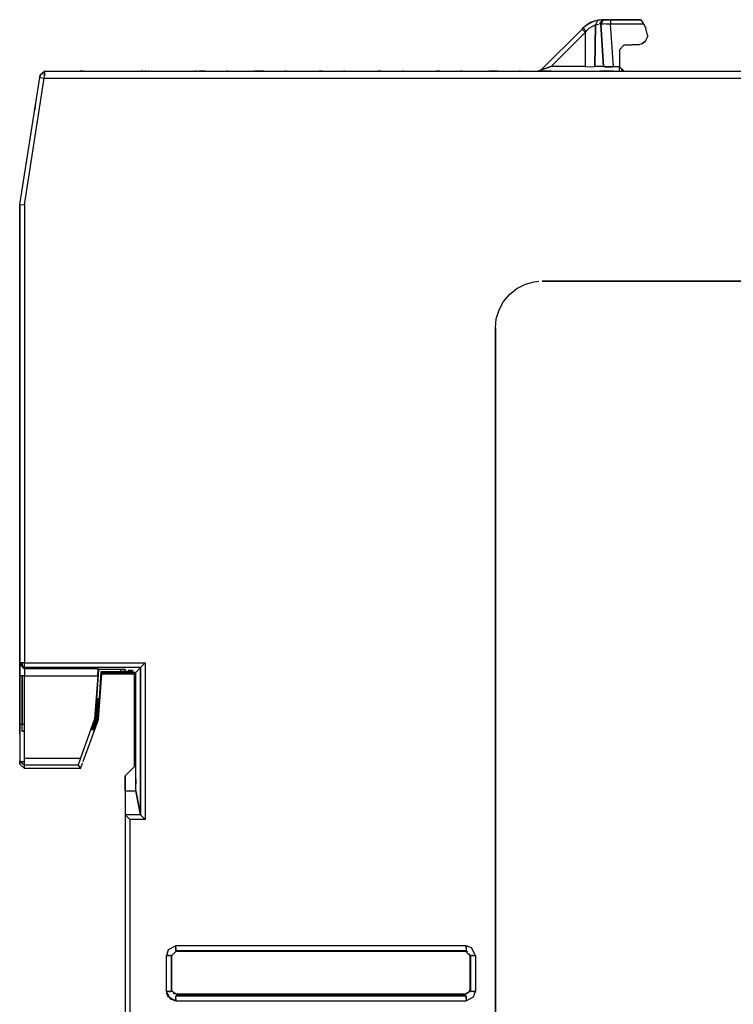
# Model space of a CAD drawing. Units: metres. Extents: x 67 to 1292, y -47 to 49.
# Drawn here: x 1198 to 1228, y 6 to 48 of the extents above; entities that cross this region are included whole.
import ezdxf

# ---------------------------------------------------------------- set-up
doc = ezdxf.new("R2010")
doc.units = ezdxf.units.M

msp = doc.modelspace()

# ---------------------------------------------------------------- linework, layer by layer
at = {"layer": 'Undeflected', "color": 1}
for p, q in [((1222.38, 48.0235), (1222.07, 47.7985)), ((1222.4, 48.034), (1222.12, 47.8469)), ((1222.69, 48.1278), (1222.49, 48.0705)), ((1222.93, 47.9583), (1222.82, 47.9535)), ((1222.92, 48.15), (1222.96, 48.15)), ((1224.64, 47.9674), (1224.74, 47.7892)), ((1222.07, 47.7985), (1222.02, 47.7471)), ((1224.57, 47.1264), (1224.47, 47.0944)), ((1224.57, 47.1264), (1224.73, 47.2326)), ((1200.64, 45.95), (1200.7, 45.95)), ((1203.32, 45.95), (1203.5, 45.95)), ((1203.53, 45.95), (1203.51, 45.95)), ((1203.52, 45.95), (1203.53, 45.95)), ((1206.9, 45.95), (1206.84, 45.95)), ((1208.34, 45.95), (1208.4, 45.95)), ((1210.84, 45.95), (1210.9, 45.95)), ((1213.34, 45.95), (1213.4, 45.95)), ((1213.34, 45.95), (1213.4, 45.95)), ((1216.9, 45.95), (1216.84, 45.95)), ((1218.01, 45.95), (1218.14, 45.95)), ((1218.33, 45.95), (1218.41, 45.95)), ((1219.4, 45.95), (1219.34, 45.95)), ((1220.28, 46.0086), (1220.15, 45.9507)), ((1220.33, 45.95), (1220.7, 45.95)), ((1220.33, 45.95), (1220.7, 45.95)), ((1222.15, 46.1465), (1222.38, 46.1462)), ((1198.7, 44.5589), (1198.67, 44.3523)), ((1198.02, 39.1517), (1198.02, 40.2676)), ((1198.02, 38.8664), (1198.02, 38.8517)), ((1198.02, 38.8664), (1198.02, 38.8517)), ((1198.02, 36), (1198.02, 37.7483)), ((1218.36, 35.3973), (1218.48, 35.7788)), ((1198.02, 22.0017), (1198.02, 21.7164)), ((1198.02, 21.7164), (1198.02, 21.7017)), ((1198.02, 21.4474), (1198.02, 21.6406)), ((1198.02, 18.1017), (1198.02, 20.8019)), ((1198.22, 20.7121), (1203.38, 20.7121)), ((1198.12, 18.1017), (1198.12, 20.1623)), ((1201.37, 20.4622), (1201.4, 20.4299)), ((1201.52, 20.3013), (1201.52, 20.25)), ((1202.52, 20.331), (1202.32, 20.3275)), ((1202.32, 20.3275), (1202.52, 20.331)), ((1198.12, 18.1017), (1198.22, 18.1034)), ((1201.3, 18.1572), (1201.2, 17.8919)), ((1201.1, 17.89), (1201.08, 17.8535)), ((1198.02, 16.6519), (1198.02, 16.5522)), ((1198.22, 16.2097), (1198.02, 16.3955)), ((1200.51, 16.3519), (1198.22, 16.3519)), ((1202.52, 15.7561), (1202.52, 15.9)), ((1203.18, 14.2364), (1203.38, 14.0362)), ((1217.07, 8.44021), (1217.04, 8.41787)), ((1217.47, 8.24024), (1217.3, 8.56348)), ((1204.68, 6.50338), (1204.68, 6.47944)), ((1204.7, 6.5788), (1217.05, 6.5793)), ((1204.7, 6.522), (1217.05, 6.522)), ((1217.47, 6.7034), (1217.27, 6.7034))]:
    msp.add_line(p, q, dxfattribs=at)
at = {"layer": 'Undeflected', "color": 4}
for p, q in [((1222.27, 47.9617), (1222.12, 47.848)), ((1222.69, 48.128), (1222.92, 48.15)), ((1222.92, 48.15), (1222.87, 48.1388)), ((1223.36, 46.1326), (1223.24, 47.9674)), ((1222.07, 47.7985), (1222.02, 47.7471)), ((1222.02, 47.7471), (1222.15, 47.6174)), ((1222.2, 47.6607), (1222.16, 47.6092)), ((1223.62, 46.8602), (1223.81, 47.0599)), ((1199.09, 45.95), (1198.89, 45.784)), ((1199.09, 45.8474), (1199.08, 45.7679)), ((1205.91, 45.95), (1205.85, 45.95)), ((1205.94, 45.95), (1205.92, 45.95)), ((1208.05, 45.95), (1208.26, 45.95)), ((1208.43, 45.95), (1208.3, 45.95)), ((1210.93, 45.95), (1210.8, 45.95)), ((1211.81, 45.95), (1211.94, 45.95)), ((1213.43, 45.95), (1213.3, 45.95)), ((1216.81, 45.95), (1216.94, 45.95)), ((1218.1, 45.95), (1218.04, 45.95)), ((1218.39, 45.95), (1218.18, 45.95)), ((1219.31, 45.95), (1219.44, 45.95)), ((1223.36, 46.1326), (1223.04, 46.1417)), ((1223.62, 46.1957), (1223.62, 46.1326)), ((1198.88, 45.6813), (1199.06, 45.6522)), ((1198.69, 44.5269), (1198.7, 44.5589)), ((1198.02, 40.2676), (1198.02, 39.1679)), ((1198.02, 39.1517), (1198.02, 40.2676)), ((1198.02, 38.8664), (1198.02, 38.8517)), ((1198.02, 38.0483), (1198.02, 37.8414)), ((1198.02, 22.0017), (1198.02, 37.7483)), ((1218.93, 36.4347), (1219.24, 36.6829)), ((1198.02, 22.0017), (1198.02, 33)), ((1198.02, 21.7017), (1198.02, 21.9086)), ((1198.02, 21.7018), (1198.02, 21.6438)), ((1198.22, 20.5719), (1198.22, 20.6968)), ((1198.02, 20.55), (1198.02, 16.5096)), ((1198.22, 20.1623), (1198.02, 20.1623)), ((1201.52, 20.25), (1202.92, 20.25)), ((1202.75, 20.3656), (1202.86, 20.3742)), ((1203.18, 20.5121), (1202.97, 20.3)), ((1201.32, 18.3136), (1201.38, 19.2)), ((1198.02, 18.1017), (1198.02, 17.778)), ((1201.29, 18.3193), (1201.32, 18.3136)), ((1201.15, 17.8546), (1201.18, 17.8552)), ((1198.22, 16.5481), (1198.22, 16.6359)), ((1202.52, 15.4184), (1202.52, 15.2579)), ((1203.18, 14.2364), (1202.52, 14.2355)), ((1204.68, 8.64018), (1204.36, 8.4756)), ((1204.68, 8.54121), (1204.68, 8.47)), ((1217.04, 8.41787), (1217.24, 8.21788)), ((1217.24, 6.81537), (1217.24, 8.21788)), ((1217.37, 8.24024), (1217.3, 8.24024)), ((1217.47, 8.24024), (1217.47, 6.7034)), ((1204.48, 6.7034), (1204.28, 6.7034))]:
    msp.add_line(p, q, dxfattribs=at)
at = {"layer": 'Undeflected', "color": 5}
for p, q in [((1222.28, 47.9639), (1222.46, 48.0611)), ((1222.78, 47.9535), (1222.91, 48.1497)), ((1222.8, 48.0584), (1222.78, 47.976)), ((1222.93, 46.1535), (1222.82, 47.9535)), ((1223.24, 47.9674), (1224.64, 47.9674)), ((1224.53, 48.15), (1224.64, 47.9674)), ((1205.85, 45.95), (1205.68, 45.95)), ((1205.84, 45.95), (1205.9, 45.95)), ((1205.94, 45.95), (1205.93, 45.95)), ((1208.26, 45.95), (1208.37, 45.95)), ((1208.43, 45.95), (1208.3, 45.95)), ((1208.34, 45.95), (1208.4, 45.95)), ((1210.84, 45.95), (1210.9, 45.95)), ((1211.9, 45.95), (1211.84, 45.95)), ((1213.34, 45.95), (1213.4, 45.95)), ((1216.9, 45.95), (1216.84, 45.95)), ((1218.18, 45.95), (1218.07, 45.95)), ((1219.4, 45.95), (1219.34, 45.95)), ((1220.57, 46.1036), (1220.28, 46.0103)), ((1220.7, 46.1465), (1220.38, 46.0403)), ((1223.04, 46.1417), (1222.93, 46.1465)), ((1223.62, 46.1364), (1223.62, 46.1745)), ((1199.07, 45.65), (1229.32, 45.65)), ((1198.65, 44.2593), (1198.69, 44.5269)), ((1198.02, 20.7121), (1198.02, 40.2676)), ((1198.02, 39.1679), (1198.02, 39.1517)), ((1198.02, 38.8517), (1198.02, 39.0586)), ((1198.02, 37.7483), (1198.02, 38.0336)), ((1198.02, 37.8414), (1198.02, 37.7483)), ((1219.24, 36.6829), (1219.6, 36.8641)), ((1198.02, 21.9086), (1198.02, 22.0017)), ((1198.02, 21.6438), (1198.02, 20.8369)), ((1198.22, 20.5121), (1198.22, 20.5614)), ((1198.22, 20.4622), (1198.22, 20.2661)), ((1198.22, 16.6519), (1198.22, 20.1623)), ((1202.97, 20.3), (1201.52, 20.3013)), ((1202.92, 20.25), (1201.52, 20.25)), ((1202.86, 20.3742), (1202.87, 20.3785)), ((1201.35, 19.2), (1201.38, 19.2)), ((1201.15, 17.8546), (1201.32, 18.3136)), ((1198.02, 17.778), (1198.02, 17.7017)), ((1198.02, 16.5096), (1198.02, 16.4096)), ((1200.61, 16.6519), (1200.51, 16.3704)), ((1202.52, 15.2579), (1202.52, 14.237)), ((1202.52, 14.237), (1202.52, 14.2355)), ((1204.36, 8.4756), (1204.28, 8.24024)), ((1217.07, 8.44026), (1217.07, 8.46419)), ((1204.48, 8.24024), (1204.48, 6.7034)), ((1217.24, 8.21788), (1217.22, 8.30896)), ((1217.24, 8.21788), (1217.24, 6.81537)), ((1204.68, 6.30346), (1204.36, 6.46804)), ((1217.27, 6.7034), (1217.29, 6.70337))]:
    msp.add_line(p, q, dxfattribs=at)
at = {"layer": 'Undeflected', "color": 8}
for p, q in [((1222.59, 47.9352), (1222.31, 47.7813)), ((1222.59, 47.9352), (1222.72, 47.9522)), ((1222.69, 48.128), (1222.8, 48.1445)), ((1222.96, 48.15), (1223.24, 48.15)), ((1222.96, 48.15), (1223.13, 48.15)), ((1223.06, 47.9629), (1223.2, 47.9666)), ((1222.16, 47.6092), (1222.15, 46.1465)), ((1224.82, 47.4892), (1224.82, 47.4003)), ((1199.07, 45.65), (1199.09, 45.9353)), ((1200.64, 45.95), (1200.7, 45.95)), ((1203.18, 45.95), (1203.24, 45.95)), ((1205.48, 45.95), (1205.82, 45.95)), ((1205.91, 45.95), (1205.85, 45.95)), ((1208.42, 45.95), (1208.11, 45.95)), ((1208.43, 45.95), (1208.3, 45.95)), ((1208.34, 45.95), (1208.4, 45.95)), ((1209.31, 45.95), (1209.44, 45.95)), ((1211.81, 45.95), (1211.94, 45.95)), ((1214.31, 45.95), (1214.44, 45.95)), ((1216.81, 45.95), (1216.94, 45.95)), ((1218.43, 45.95), (1218.3, 45.95)), ((1220.28, 46.0086), (1220.15, 45.9507)), ((1220.7, 45.95), (1220.33, 45.95)), ((1220.7, 45.95), (1220.33, 45.95)), ((1222.93, 46.1465), (1223.22, 46.136)), ((1223.76, 45.9712), (1223.69, 46.0226)), ((1198.02, 40.2676), (1198.88, 45.6813)), ((1198.02, 39.1517), (1198.02, 39.1678)), ((1198.02, 38.8664), (1198.02, 38.8517)), ((1198.02, 38.0483), (1198.02, 37.8414)), ((1198.02, 38.0336), (1198.02, 38.0483)), ((1198.02, 37.8414), (1198.02, 37.7483)), ((1220.32, 37), (1254.02, 37)), ((1198.02, 33), (1198.02, 21.7017)), ((1198.02, 22.0017), (1198.02, 21.7164)), ((1198.22, 20.7121), (1198.02, 20.7121)), ((1198.02, 20.7121), (1198.21, 20.5126)), ((1198.02, 20.539), (1198.02, 20.2387)), ((1198.02, 18.1017), (1198.02, 20.1623)), ((1201.35, 20.1623), (1201.37, 20.4443)), ((1201.49, 20.3272), (1201.35, 18.3057)), ((1202.52, 20.4261), (1202.52, 20.4001)), ((1202.92, 20.25), (1202.92, 16.3)), ((1198.02, 18.1017), (1198.11, 18.1017)), ((1200.73, 16.5073), (1201.38, 18.3003)), ((1201.22, 18.333), (1201.25, 18.3273)), ((1200.61, 16.2075), (1198.22, 16.2097)), ((1200.61, 16.2074), (1200.67, 16.3666)), ((1202.97, 15.7582), (1202.97, 15.5433)), ((1202.98, 15.26), (1202.97, 15.4204)), ((1202.72, 14.0362), (1202.72, -12.8726)), ((1204.68, 8.44021), (1217.07, 8.44021)), ((1204.48, 8.24024), (1204.46, 8.24027)), ((1204.5, 8.2179), (1204.5, 6.81469)), ((1204.44, 6.38016), (1204.68, 6.30346)), ((1217.05, 6.5793), (1204.7, 6.5788)), ((1217.07, 6.50343), (1217.07, 6.30346)), ((1217.07, 6.30346), (1217.39, 6.46804))]:
    msp.add_line(p, q, dxfattribs=at)
at = {"layer": 'Undeflected', "color": 2}
for p, q in [((1222.41, 48.0381), (1222.36, 48.0118)), ((1222.92, 48.15), (1222.69, 48.128)), ((1222.96, 48.15), (1222.92, 48.15)), ((1222.96, 48.15), (1223.24, 48.15)), ((1222.02, 47.7471), (1220.28, 46.0086)), ((1222.12, 47.8469), (1222.07, 47.7996)), ((1224.82, 47.4892), (1224.82, 47.4003)), ((1223.62, 46.8602), (1223.81, 47.0599)), ((1224.47, 47.0944), (1223.81, 47.0599)), ((1203.41, 45.95), (1203.36, 45.95)), ((1205.64, 45.95), (1205.9, 45.95)), ((1205.93, 45.95), (1205.8, 45.95)), ((1206.81, 45.95), (1206.94, 45.95)), ((1209.31, 45.95), (1209.44, 45.95)), ((1211.81, 45.95), (1211.94, 45.95)), ((1214.31, 45.95), (1214.44, 45.95)), ((1215.93, 45.95), (1215.8, 45.95)), ((1218.02, 45.95), (1218.33, 45.95)), ((1218.1, 45.95), (1218.04, 45.95)), ((1218.43, 45.95), (1218.3, 45.95)), ((1218.43, 45.95), (1218.3, 45.95)), ((1220.14, 45.95), (1220.27, 45.997)), ((1222.38, 46.1462), (1222.57, 46.1465)), ((1222.79, 45.95), (1223.11, 45.95)), ((1222.79, 45.95), (1223.11, 45.95)), ((1198.22, 40.2519), (1199.07, 45.65)), ((1198.67, 44.3523), (1198.65, 44.2593)), ((1198.02, 40.2676), (1198.02, 39.1517)), ((1198.02, 38.8517), (1198.02, 39.0586)), ((1198.02, 38.8517), (1198.02, 39.0586)), ((1198.02, 37.7483), (1198.02, 38.0336)), ((1234.92, 37), (1220.32, 37)), ((1218.48, 35.7788), (1218.67, 36.1293)), ((1198.02, 21.7017), (1198.02, 21.9086)), ((1198.02, 21.7017), (1198.02, 21.9086)), ((1198.02, 21.7164), (1198.02, 21.7017)), ((1198.02, 21.6406), (1198.02, 21.6995)), ((1198.12, 20.5399), (1198.12, 20.7121)), ((1201.37, 20.4622), (1198.22, 20.4622)), ((1202.32, 20.4296), (1202.48, 20.4281)), ((1202.52, 20.357), (1202.52, 20.331)), ((1201.12, 17.8541), (1201.08, 17.8535)), ((1201.12, 17.8541), (1201.08, 17.8535)), ((1201.2, 17.8919), (1201.18, 17.8552)), ((1198.02, 16.5519), (1198.02, 16.4096)), ((1198.22, 16.6519), (1200.61, 16.6519)), ((1198.22, 16.2097), (1198.22, 16.3519)), ((1202.52, 15.9), (1202.52, 15.7561)), ((1202.52, 15.2579), (1202.98, 15.26)), ((1202.52, 14.2355), (1202.72, 14.0362)), ((1217.3, 8.56348), (1217.07, 8.64018)), ((1204.5, 6.81469), (1204.5, 8.2179)), ((1217.27, 8.24024), (1217.47, 8.24024)), ((1204.68, 6.40243), (1204.68, 6.31376)), ((1217.05, 6.5793), (1217.22, 6.69482)), ((1217.05, 6.522), (1217.07, 6.50343))]:
    msp.add_line(p, q, dxfattribs=at)
at = {"layer": 'Undeflected', "color": 10}
for p, q in [((1222.69, 48.128), (1222.38, 48.0235)), ((1222.69, 48.128), (1222.4, 48.034)), ((1222.96, 48.15), (1222.92, 48.15)), ((1223.24, 47.9674), (1222.93, 47.9583)), ((1223.16, 48.15), (1223.2, 48.15)), ((1222.02, 47.7471), (1222.07, 47.7985)), ((1222.2, 47.6607), (1222.07, 47.7985)), ((1223.81, 47.0599), (1224.47, 47.0944)), ((1224.73, 47.2326), (1224.57, 47.1264)), ((1200.73, 45.95), (1200.6, 45.95)), ((1203.18, 45.95), (1203.24, 45.95)), ((1203.26, 45.95), (1203.21, 45.95)), ((1206.81, 45.95), (1206.94, 45.95)), ((1208.43, 45.95), (1208.3, 45.95)), ((1208.34, 45.95), (1208.4, 45.95)), ((1210.93, 45.95), (1210.8, 45.95)), ((1213.43, 45.95), (1213.3, 45.95)), ((1213.43, 45.95), (1213.3, 45.95)), ((1216.81, 45.95), (1216.94, 45.95)), ((1218.02, 45.95), (1218.33, 45.95)), ((1219.31, 45.95), (1219.44, 45.95)), ((1220.14, 45.95), (1220.33, 45.95)), ((1220.14, 45.95), (1220.33, 45.95)), ((1220.57, 46.1056), (1220.63, 46.1255)), ((1223.04, 46.1417), (1222.93, 46.1465)), ((1198.69, 44.5269), (1198.7, 44.5589)), ((1198.02, 39.1517), (1198.02, 38.8664)), ((1198.02, 39.1517), (1198.02, 38.8664)), ((1198.02, 39.0586), (1198.02, 39.1038)), ((1198.02, 37.7483), (1198.02, 22.0017)), ((1198.02, 33), (1198.02, 36)), ((1218.32, 35), (1218.36, 35.3973)), ((1218.32, 35), (1218.32, -33)), ((1198.02, 22.0017), (1198.02, 21.7164)), ((1198.02, 21.1523), (1198.02, 21.4474)), ((1198.02, 20.8019), (1198.02, 20.7121)), ((1203.18, 20.5121), (1203.38, 20.7121)), ((1203.38, 20.7121), (1203.38, 14.0362)), ((1198.02, 20.1623), (1198.02, 16.6519)), ((1201.25, 18.3273), (1201.4, 20.4299)), ((1202.32, 20.4296), (1201.4, 20.4299)), ((1202.32, 20.3275), (1201.49, 20.3272)), ((1198.12, 18.009), (1198.12, 18.1017)), ((1201.19, 18.1553), (1201.1, 17.89)), ((1201.3, 18.1572), (1201.26, 18.1565)), ((1198.02, 16.5096), (1198.21, 16.5096)), ((1200.61, 16.2074), (1198.22, 16.2096)), ((1200.61, 16.2074), (1198.22, 16.2096)), ((1200.51, 16.3519), (1200.61, 16.2075)), ((1202.52, 15.4184), (1202.52, 15.7561)), ((1203.18, 14.2367), (1202.98, 15.26)), ((1204.7, 8.41788), (1204.68, 8.44021)), ((1217.47, 8.24024), (1217.47, 6.7034)), ((1204.53, 6.69623), (1204.5, 6.81469)), ((1204.57, 6.63066), (1204.63, 6.59432)), ((1204.68, 6.50343), (1204.7, 6.522)), ((1217.07, 6.40243), (1217.07, 6.47363))]:
    msp.add_line(p, q, dxfattribs=at)
at = {"layer": 'Undeflected', "color": 9}
for p, q in [((1222.43, 48.0452), (1222.49, 48.0709)), ((1222.78, 47.9535), (1222.82, 47.9535)), ((1222.82, 47.9535), (1222.94, 48.1482)), ((1222.92, 48.15), (1222.96, 48.15)), ((1222.31, 47.7813), (1222.2, 47.6607)), ((1224.73, 47.2326), (1224.82, 47.4003)), ((1199.09, 45.9353), (1199.09, 45.95)), ((1203.52, 45.95), (1203.53, 45.95)), ((1203.53, 45.95), (1203.53, 45.95)), ((1205.82, 45.95), (1205.94, 45.95)), ((1205.84, 45.95), (1205.9, 45.95)), ((1208.11, 45.95), (1208.03, 45.95)), ((1208.34, 45.95), (1208.4, 45.95)), ((1209.4, 45.95), (1209.34, 45.95)), ((1211.9, 45.95), (1211.84, 45.95)), ((1214.4, 45.95), (1214.34, 45.95)), ((1216.9, 45.95), (1216.84, 45.95)), ((1218.01, 45.95), (1218.14, 45.95)), ((1218.34, 45.95), (1218.4, 45.95)), ((1220.14, 45.95), (1220.27, 45.997)), ((1220.33, 45.95), (1220.14, 45.95)), ((1220.33, 45.95), (1220.14, 45.95)), ((1220.28, 46.0086), (1220.57, 46.1056)), ((1223.36, 46.1326), (1223.04, 46.1417)), ((1223.22, 46.136), (1223.31, 46.1336)), ((1223.62, 46.1364), (1223.62, 46.1745)), ((1198.65, 44.2593), (1198.69, 44.5269)), ((1198.02, 40.2676), (1198.02, 39.1517)), ((1198.02, 39.1678), (1198.02, 40.2676)), ((1198.22, 40.2519), (1198.22, 20.7121)), ((1198.02, 38.8517), (1198.02, 39.0586)), ((1198.02, 37.8414), (1198.02, 37.7483)), ((1198.02, 37.7483), (1198.02, 36)), ((1218.32, -33), (1218.32, 35)), ((1198.02, 33), (1198.02, 22.0017)), ((1198.02, 21.7164), (1198.02, 21.7017)), ((1198.02, 20.8019), (1198.02, 21.1523)), ((1198.02, 20.2387), (1198.02, 20.1889)), ((1198.22, 20.5121), (1198.22, 20.4622)), ((1201.37, 20.4443), (1201.37, 20.4622)), ((1201.38, 18.3003), (1201.52, 20.25)), ((1202.52, 20.4261), (1202.32, 20.4296)), ((1202.92, 16.3), (1202.92, 20.25)), ((1201.19, 18.1553), (1201.25, 18.3273)), ((1201.35, 18.3057), (1201.3, 18.1572)), ((1198.12, 17.8017), (1198.12, 18.009)), ((1198.21, 16.5096), (1198.21, 16.3721)), ((1200.67, 16.3666), (1200.71, 16.4565)), ((1202.97, 15.4204), (1202.97, 15.7582)), ((1202.52, 15.2579), (1202.52, 15.4184)), ((1202.98, 15.2779), (1202.98, 15.2626)), ((1203.38, 14.0362), (1202.72, 14.0362)), ((1204.7, 8.41788), (1217.04, 8.41787)), ((1204.38, 8.24024), (1204.29, 8.24086)), ((1204.5, 6.81469), (1204.52, 6.70738)), ((1204.7, 6.5788), (1204.53, 6.69623)), ((1217.07, 6.50343), (1204.68, 6.50343)), ((1217.39, 6.46804), (1217.47, 6.7034))]:
    msp.add_line(p, q, dxfattribs=at)
at = {"layer": 'Undeflected', "color": 3}
for p, q in [((1222.59, 47.9352), (1222.57, 46.1466)), ((1222.87, 48.1104), (1222.82, 47.956)), ((1222.82, 47.9535), (1222.93, 46.1465)), ((1222.92, 48.15), (1222.92, 48.15)), ((1223.17, 48.15), (1222.99, 48.15)), ((1220.7, 46.1465), (1222.16, 47.6092)), ((1222.02, 47.7471), (1222.07, 47.7985)), ((1222.07, 47.7985), (1222.07, 47.7963)), ((1224.73, 47.2326), (1224.57, 47.1264)), ((1223.62, 46.8602), (1223.62, 46.1957)), ((1198.89, 45.7813), (1199.09, 45.95)), ((1199.09, 45.95), (1199.09, 45.9353)), ((1205.84, 45.95), (1205.9, 45.95)), ((1205.9, 45.95), (1205.93, 45.95)), ((1206.9, 45.95), (1206.84, 45.95)), ((1208.43, 45.95), (1208.3, 45.95)), ((1209.4, 45.95), (1209.34, 45.95)), ((1211.9, 45.95), (1211.84, 45.95)), ((1214.4, 45.95), (1214.34, 45.95)), ((1215.84, 45.95), (1215.9, 45.95)), ((1218.33, 45.95), (1218.41, 45.95)), ((1218.34, 45.95), (1218.4, 45.95)), ((1218.34, 45.95), (1218.4, 45.95)), ((1223.11, 45.95), (1223.36, 45.95)), ((1223.11, 45.95), (1223.36, 45.95)), ((1223.62, 46.1326), (1223.36, 46.1326)), ((1198.65, 44.2593), (1198.69, 44.5269)), ((1198.02, 39.1517), (1198.02, 38.8664)), ((1198.02, 39.0586), (1198.02, 39.1517)), ((1198.02, 39.0586), (1198.02, 39.1038)), ((1198.02, 38.0336), (1198.02, 38.0483)), ((1218.67, 36.1293), (1218.93, 36.4347)), ((1198.02, 21.9086), (1198.02, 22.0017)), ((1198.02, 21.9086), (1198.02, 22.0017)), ((1198.02, 21.7017), (1198.02, 21.7017)), ((1198.02, 20.1623), (1198.02, 18.1017)), ((1203.18, 20.5121), (1198.22, 20.5121)), ((1202.52, 20.357), (1202.52, 20.4001)), ((1202.52, 20.357), (1202.75, 20.3656)), ((1201.29, 18.3193), (1201.12, 17.8541)), ((1198.12, 17.8017), (1198.22, 17.8035)), ((1198.22, 17.8035), (1198.12, 17.8017)), ((1198.02, 16.5519), (1198.21, 16.3525)), ((1198.02, 16.4096), (1198.02, 16.5096)), ((1198.21, 16.3522), (1198.03, 16.5072)), ((1198.22, 16.3519), (1198.22, 16.5481)), ((1202.52, 15.7561), (1202.52, 15.4184)), ((1202.98, 15.26), (1203.18, 14.2364)), ((1204.5, 8.2179), (1204.7, 8.41788)), ((1217.07, 8.64018), (1204.68, 8.64018)), ((1217.07, 8.64018), (1204.68, 8.64018)), ((1204.28, 8.24024), (1204.48, 8.24024)), ((1217.27, 6.7034), (1217.27, 8.24024)), ((1217.22, 6.69482), (1217.24, 6.80258)), ((1217.07, 6.50343), (1217.05, 6.522))]:
    msp.add_line(p, q, dxfattribs=at)
at = {"layer": 'Undeflected', "color": 7}
for p, q in [((1222.57, 46.1465), (1222.59, 47.9352)), ((1222.92, 48.15), (1222.69, 48.128)), ((1223.24, 48.15), (1223.24, 47.984)), ((1224.53, 48.15), (1223.24, 48.15)), ((1222.2, 47.6607), (1222.07, 47.7985)), ((1224.82, 47.4892), (1224.74, 47.7892)), ((1224.57, 47.1264), (1224.73, 47.2326)), ((1198.89, 45.7813), (1198.88, 45.6813)), ((1199.09, 45.95), (1229.32, 45.95)), ((1200.73, 45.95), (1200.6, 45.95)), ((1206.9, 45.95), (1206.84, 45.95)), ((1208.11, 45.95), (1208.03, 45.95)), ((1208.26, 45.95), (1208.37, 45.95)), ((1209.4, 45.95), (1209.34, 45.95)), ((1210.84, 45.95), (1210.9, 45.95)), ((1214.4, 45.95), (1214.34, 45.95)), ((1215.84, 45.95), (1215.9, 45.95)), ((1215.84, 45.95), (1215.9, 45.95)), ((1218.18, 45.95), (1218.07, 45.95)), ((1219.4, 45.95), (1219.34, 45.95)), ((1220.28, 46.009), (1220.44, 46.0614)), ((1222.15, 46.1465), (1220.7, 46.1465)), ((1222.99, 45.95), (1222.79, 45.95)), ((1222.99, 45.95), (1222.79, 45.95)), ((1223.01, 46.1428), (1223.32, 46.1333)), ((1223.62, 46.1335), (1223.82, 45.95)), ((1198.02, 39.1517), (1198.02, 40.2676)), ((1198.02, 40.2676), (1198.22, 40.2519)), ((1198.02, 39.1517), (1198.02, 36)), ((1198.02, 39.1517), (1198.02, 38.8664)), ((1198.02, 38.0483), (1198.02, 37.8414)), ((1198.02, 37.7483), (1198.02, 38.0336)), ((1219.98, 36.9709), (1220.18, 36.995)), ((1198.02, 33), (1198.02, 22.0017)), ((1198.02, 20.6622), (1198.02, 20.539)), ((1198.02, 20.6622), (1198.21, 20.4627)), ((1198.02, 20.55), (1198.02, 20.6605)), ((1198.12, 20.1623), (1198.12, 18.1017)), ((1201.35, 20.1623), (1201.22, 18.333)), ((1202.32, 20.4296), (1202.32, 20.3275)), ((1202.82, 20.3872), (1202.65, 20.3958)), ((1202.97, 15.7582), (1202.97, 20.3)), ((1203.18, 14.2367), (1203.18, 20.5121)), ((1201.35, 19.2), (1201.29, 18.3193)), ((1198.02, 17.8669), (1198.02, 18.1017)), ((1201.22, 18.333), (1200.61, 16.6519)), ((1201.35, 18.3057), (1201.38, 18.3003)), ((1198.22, 16.5096), (1198.21, 16.5096)), ((1202.92, 16.3), (1202.52, 15.9)), ((1204.68, 8.44021), (1204.68, 8.64018)), ((1217.04, 8.41787), (1217.06, 8.43584)), ((1204.28, 6.7034), (1204.44, 6.38016)), ((1204.38, 6.7034), (1204.45, 6.7034)), ((1204.68, 6.30346), (1204.68, 6.50296)), ((1204.68, 6.30346), (1217.07, 6.30346)), ((1217.22, 6.69482), (1217.05, 6.5793))]:
    msp.add_line(p, q, dxfattribs=at)
at = {"layer": 'Undeflected', "color": 6}
for p, q in [((1222.69, 48.128), (1222.59, 47.9352)), ((1222.7, 48.1297), (1222.9, 48.1499)), ((1222.82, 47.9535), (1222.78, 47.9535)), ((1223.24, 48.15), (1224.53, 48.15)), ((1223.24, 48.15), (1223.24, 48.149)), ((1224.64, 47.9674), (1224.74, 47.7892)), ((1222.16, 47.6092), (1222.2, 47.6607)), ((1223.81, 47.0599), (1224.47, 47.0944)), ((1198.88, 45.6813), (1198.89, 45.7813)), ((1205.57, 45.95), (1205.5, 45.95)), ((1206.81, 45.95), (1206.94, 45.95)), ((1208.05, 45.95), (1208.26, 45.95)), ((1208.42, 45.95), (1208.11, 45.95)), ((1209.31, 45.95), (1209.44, 45.95)), ((1210.93, 45.95), (1210.8, 45.95)), ((1214.31, 45.95), (1214.44, 45.95)), ((1215.93, 45.95), (1215.8, 45.95)), ((1215.93, 45.95), (1215.8, 45.95)), ((1218.39, 45.95), (1218.18, 45.95)), ((1219.31, 45.95), (1219.44, 45.95)), ((1220.38, 46.0403), (1220.28, 46.0086)), ((1222.93, 46.1465), (1222.57, 46.1465)), ((1223.36, 45.95), (1222.99, 45.95)), ((1223.36, 45.95), (1222.99, 45.95)), ((1223.62, 45.95), (1223.62, 46.1335)), ((1198.69, 44.5269), (1198.7, 44.5589)), ((1198.02, 40.2676), (1198.02, 39.1517)), ((1198.02, 39.1678), (1198.02, 40.2676)), ((1198.02, 39.0586), (1198.02, 39.1038)), ((1198.02, 38.0336), (1198.02, 38.0483)), ((1198.02, 22.0017), (1198.02, 37.7483)), ((1198.02, 37.7483), (1198.02, 36)), ((1219.6, 36.8641), (1219.98, 36.9709)), ((1198.02, 20.7121), (1198.02, 20.6622)), ((1198.12, 20.7121), (1198.12, 20.5399)), ((1198.22, 20.2661), (1198.22, 20.1783)), ((1198.22, 20.1623), (1201.35, 20.1623)), ((1201.49, 20.3272), (1201.52, 20.3013)), ((1202.87, 20.3785), (1202.82, 20.3872)), ((1203.18, 20.5121), (1203.18, 14.2364)), ((1201.31, 19.2), (1201.35, 19.2)), ((1198.02, 17.7017), (1198.02, 17.8669)), ((1198.21, 17.8033), (1198.21, 16.5096)), ((1201.18, 17.8552), (1201.15, 17.8546)), ((1198.02, 16.4096), (1198.02, 16.5096)), ((1200.51, 16.3704), (1200.51, 16.3519)), ((1202.52, 15.9), (1202.92, 16.3)), ((1202.52, 14.237), (1202.52, -13.0731)), ((1217.15, 8.38979), (1217.06, 8.41745)), ((1217.07, 8.64018), (1217.07, 8.44068)), ((1217.07, 8.54121), (1217.07, 8.62988)), ((1204.28, 6.7034), (1204.28, 8.24024)), ((1217.24, 6.81537), (1217.22, 6.69482)), ((1204.36, 6.46804), (1204.28, 6.63875)), ((1217.37, 6.7034), (1217.46, 6.70279))]:
    msp.add_line(p, q, dxfattribs=at)

doc.saveas('drawing.dxf')
